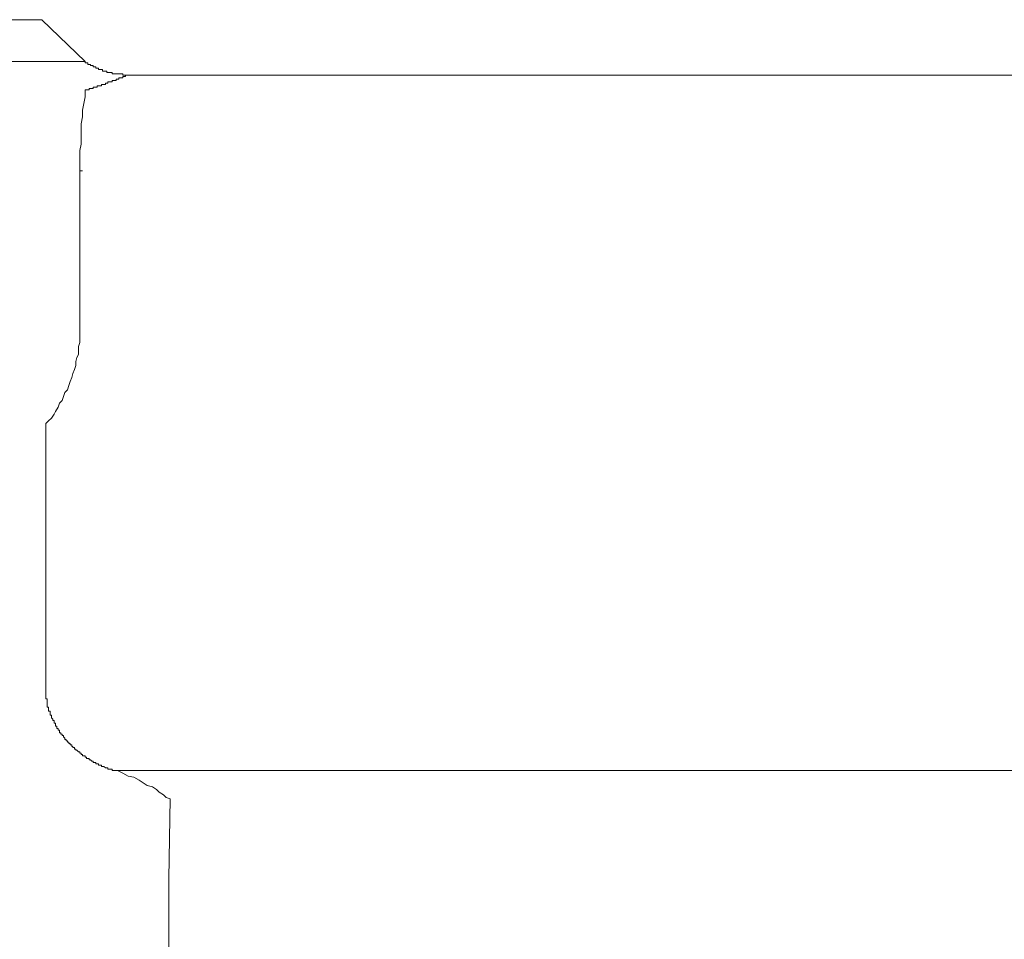
# Model space of a CAD drawing. Units: inches. Extents: x 6.9 to 89.9, y 222 to 281.2.
# Drawn here: x 17.8 to 19.9, y 259.2 to 261.2 of the extents above; entities that cross this region are included whole.
import ezdxf

# ---------------------------------------------------------------- set-up
doc = ezdxf.new("R2010")
doc.units = ezdxf.units.IN
doc.header["$MEASUREMENT"] = 0
doc.layers.add('图层 1', color=7, linetype='Continuous')

msp = doc.modelspace()

# ---------------------------------------------------------------- linework, layer by layer
at = {"layer": '图层 1', "lineweight": 9}
for points in [[(15.136, 261.167), (17.8308, 261.167)], [(17.9229, 261.0776), (17.8308, 261.167)], [(15.0437, 261.0776), (17.9229, 261.0776)], [(17.9229, 261.0748), (17.9229, 261.0776)], [(17.9259, 261.0748), (17.9229, 261.0748)], [(17.9259, 261.0748), (17.9259, 261.0748)], [(17.9259, 261.0748), (17.9259, 261.0748)], [(17.9259, 261.0748), (17.9259, 261.0748)], [(17.9259, 261.0748), (17.9259, 261.0748)], [(17.9288, 261.0748), (17.9259, 261.0748)], [(17.9288, 261.0748), (17.9288, 261.0748)], [(17.9288, 261.0717), (17.9288, 261.0748)], [(17.9288, 261.0717), (17.9288, 261.0717)], [(17.9288, 261.0717), (17.9288, 261.0717)], [(17.9314, 261.0717), (17.9288, 261.0717)], [(17.9314, 261.0717), (17.9314, 261.0717)], [(17.9314, 261.0717), (17.9314, 261.0717)], [(17.9314, 261.0717), (17.9314, 261.0717)], [(17.9345, 261.0717), (17.9314, 261.0717)], [(17.9345, 261.069), (17.9345, 261.0717)], [(17.9345, 261.069), (17.9345, 261.069)], [(17.9345, 261.069), (17.9345, 261.069)], [(17.9345, 261.069), (17.9345, 261.069)], [(17.9372, 261.069), (17.9345, 261.069)], [(17.9372, 261.069), (17.9372, 261.069)], [(17.9372, 261.069), (17.9372, 261.069)], [(17.9372, 261.069), (17.9372, 261.069)], [(17.9372, 261.069), (17.9372, 261.069)], [(17.9403, 261.069), (17.9372, 261.069)], [(17.9403, 261.0661), (17.9403, 261.069)], [(17.9403, 261.0661), (17.9403, 261.0661)], [(17.9403, 261.0661), (17.9403, 261.0661)], [(17.9403, 261.0661), (17.9403, 261.0661)], [(17.9429, 261.0661), (17.9403, 261.0661)], [(17.9429, 261.0661), (17.9429, 261.0661)], [(17.9429, 261.0661), (17.9429, 261.0661)], [(17.9429, 261.0661), (17.9429, 261.0661)], [(17.9429, 261.0661), (17.9429, 261.0661)], [(17.9458, 261.0661), (17.9429, 261.0661)], [(17.9458, 261.0633), (17.9458, 261.0661)], [(17.9458, 261.0633), (17.9458, 261.0633)], [(17.9458, 261.0633), (17.9458, 261.0633)], [(17.9488, 261.0633), (17.9458, 261.0633)], [(17.9488, 261.0633), (17.9488, 261.0633)], [(17.9488, 261.0633), (17.9488, 261.0633)], [(17.9488, 261.0633), (17.9488, 261.0633)], [(17.9488, 261.0633), (17.9488, 261.0633)], [(17.9517, 261.0633), (17.9488, 261.0633)], [(17.9517, 261.0633), (17.9517, 261.0633)], [(17.9517, 261.0633), (17.9517, 261.0633)], [(17.9517, 261.0604), (17.9517, 261.0633)], [(17.9517, 261.0604), (17.9517, 261.0604)], [(17.9546, 261.0604), (17.9517, 261.0604)], [(17.9546, 261.0604), (17.9546, 261.0604)], [(17.9546, 261.0604), (17.9546, 261.0604)], [(17.9546, 261.0604), (17.9546, 261.0604)], [(17.9576, 261.0604), (17.9546, 261.0604)], [(17.9576, 261.0604), (17.9576, 261.0604)], [(17.9576, 261.0604), (17.9576, 261.0604)], [(17.9576, 261.0604), (17.9576, 261.0604)], [(17.9576, 261.0604), (17.9576, 261.0604)], [(17.9603, 261.0604), (17.9576, 261.0604)], [(17.9603, 261.0604), (17.9603, 261.0604)], [(17.9603, 261.0575), (17.9603, 261.0604)], [(17.9603, 261.0575), (17.9603, 261.0575)], [(17.9631, 261.0575), (17.9603, 261.0575)], [(17.9631, 261.0575), (17.9631, 261.0575)], [(17.9631, 261.0575), (17.9631, 261.0575)], [(17.9631, 261.0575), (17.9631, 261.0575)], [(17.9631, 261.0575), (17.9631, 261.0575)], [(17.9662, 261.0575), (17.9631, 261.0575)], [(17.9662, 261.0575), (17.9662, 261.0575)], [(17.9662, 261.0575), (17.9662, 261.0575)], [(17.9662, 261.0575), (17.9662, 261.0575)], [(17.9691, 261.0575), (17.9662, 261.0575)], [(17.9691, 261.0575), (17.9691, 261.0575)], [(17.9691, 261.0575), (17.9691, 261.0575)], [(17.9691, 261.0547), (17.9691, 261.0575)], [(17.9691, 261.0547), (17.9691, 261.0547)], [(17.9717, 261.0547), (17.9691, 261.0547)], [(17.9717, 261.0547), (17.9717, 261.0547)], [(17.9717, 261.0547), (17.9717, 261.0547)], [(17.9717, 261.0547), (17.9717, 261.0547)], [(17.975, 261.0547), (17.9717, 261.0547)], [(17.975, 261.0547), (17.975, 261.0547)], [(17.975, 261.0547), (17.975, 261.0547)], [(17.975, 261.0547), (17.975, 261.0547)], [(17.975, 261.0547), (17.975, 261.0547)], [(17.9775, 261.0547), (17.975, 261.0547)], [(17.9775, 261.0547), (17.9775, 261.0547)], [(17.9775, 261.0547), (17.9775, 261.0547)], [(17.9775, 261.0547), (17.9775, 261.0547)], [(17.9806, 261.0547), (17.9775, 261.0547)], [(17.9806, 261.0547), (17.9806, 261.0547)], [(17.9806, 261.0547), (17.9806, 261.0547)], [(17.9806, 261.0547), (17.9806, 261.0547)], [(17.9806, 261.0516), (17.9806, 261.0547)], [(17.9834, 261.0516), (17.9806, 261.0516)], [(17.9834, 261.0516), (17.9834, 261.0516)], [(17.9834, 261.0516), (17.9834, 261.0516)], [(17.9834, 261.0516), (17.9834, 261.0516)], [(17.9863, 261.0516), (17.9834, 261.0516)], [(17.9863, 261.0516), (17.9863, 261.0516)], [(17.9863, 261.0516), (17.9863, 261.0516)], [(17.9863, 261.0516), (17.9863, 261.0516)], [(17.9891, 261.0516), (17.9863, 261.0516)], [(17.9891, 261.0516), (17.9891, 261.0516)], [(17.9891, 261.0516), (17.9891, 261.0516)], [(17.9891, 261.0516), (17.9891, 261.0516)], [(17.9891, 261.0516), (17.9891, 261.0516)], [(17.992, 261.0516), (17.9891, 261.0516)], [(17.992, 261.0516), (17.992, 261.0516)], [(17.992, 261.0516), (17.992, 261.0516)], [(17.992, 261.0516), (17.992, 261.0516)], [(17.9949, 261.0516), (17.992, 261.0516)], [(17.9949, 261.0516), (17.9949, 261.0516)], [(17.9949, 261.0516), (17.9949, 261.0516)], [(17.9949, 261.0516), (17.9949, 261.0516)], [(17.9979, 261.0516), (17.9949, 261.0516)], [(17.9979, 261.0516), (17.9979, 261.0516)], [(17.9979, 261.0516), (17.9979, 261.0516)], [(17.9979, 261.0516), (17.9979, 261.0516)], [(17.9979, 261.0516), (17.9979, 261.0516)], [(18.0006, 261.0516), (17.9979, 261.0516)], [(18.0006, 261.0516), (18.0006, 261.0516)], [(18.0006, 261.0516), (18.0006, 261.0516)], [(18.0006, 261.0516), (18.0006, 261.0516)], [(18.0036, 261.0516), (18.0006, 261.0516)], [(18.0036, 261.0516), (18.0036, 261.0516)], [(18.0036, 261.0516), (18.0036, 261.0516)], [(18.0036, 261.0488), (18.0036, 261.0516)], [(17.9662, 261.0314), (17.9662, 261.0314)], [(17.9662, 261.0314), (17.9662, 261.0314)], [(17.9691, 261.0314), (17.9662, 261.0314)], [(17.9662, 261.0314), (17.9662, 261.0287)], [(17.9691, 261.0314), (17.9691, 261.0314)], [(17.9691, 261.0314), (17.9691, 261.0314)], [(17.9691, 261.0314), (17.9691, 261.0314)], [(17.9691, 261.0314), (17.9691, 261.0314)], [(17.9717, 261.0314), (17.9691, 261.0314)], [(17.975, 261.0345), (17.9717, 261.0345)], [(17.9717, 261.0345), (17.9717, 261.0314)], [(17.9717, 261.0314), (17.9717, 261.0314)], [(17.9717, 261.0314), (17.9717, 261.0314)], [(17.9717, 261.0314), (17.9717, 261.0314)], [(17.975, 261.0345), (17.975, 261.0345)], [(17.975, 261.0345), (17.975, 261.0345)], [(17.975, 261.0345), (17.975, 261.0345)], [(17.9775, 261.0345), (17.975, 261.0345)], [(17.9775, 261.0345), (17.9775, 261.0345)], [(17.9775, 261.0345), (17.9775, 261.0345)], [(17.9775, 261.0345), (17.9775, 261.0345)], [(17.9775, 261.0345), (17.9775, 261.0345)], [(17.9806, 261.0345), (17.9775, 261.0345)], [(17.9806, 261.0375), (17.9806, 261.0375)], [(17.9834, 261.0375), (17.9806, 261.0375)], [(17.9806, 261.0375), (17.9806, 261.0345)], [(17.9806, 261.0345), (17.9806, 261.0345)], [(17.9806, 261.0345), (17.9806, 261.0345)], [(17.9834, 261.0375), (17.9834, 261.0375)], [(17.9834, 261.0375), (17.9834, 261.0375)], [(17.9834, 261.0375), (17.9834, 261.0375)], [(17.9863, 261.0375), (17.9834, 261.0375)], [(17.9863, 261.0375), (17.9863, 261.0375)], [(17.9863, 261.0375), (17.9863, 261.0375)], [(17.9863, 261.0375), (17.9863, 261.0375)], [(17.9863, 261.0375), (17.9863, 261.0375)], [(17.9891, 261.0375), (17.9863, 261.0375)], [(17.9891, 261.0402), (17.9891, 261.0402)], [(17.9891, 261.0402), (17.9891, 261.0402)], [(17.9891, 261.0402), (17.9891, 261.0402)], [(17.992, 261.0402), (17.9891, 261.0402)], [(17.9891, 261.0402), (17.9891, 261.0375)], [(17.992, 261.0402), (17.992, 261.0402)], [(17.992, 261.0402), (17.992, 261.0402)], [(17.992, 261.0402), (17.992, 261.0402)], [(17.992, 261.0402), (17.992, 261.0402)], [(17.9949, 261.0402), (17.992, 261.0402)], [(17.9979, 261.043), (17.9949, 261.043)], [(17.9949, 261.043), (17.9949, 261.0402)], [(17.9949, 261.0402), (17.9949, 261.0402)], [(17.9949, 261.0402), (17.9949, 261.0402)], [(17.9949, 261.0402), (17.9949, 261.0402)], [(17.9979, 261.043), (17.9979, 261.043)], [(17.9979, 261.043), (17.9979, 261.043)], [(17.9979, 261.043), (17.9979, 261.043)], [(17.9979, 261.043), (17.9979, 261.043)], [(18.0006, 261.043), (17.9979, 261.043)], [(18.0006, 261.043), (18.0006, 261.043)], [(18.0006, 261.043), (18.0006, 261.043)], [(18.0006, 261.043), (18.0006, 261.043)], [(18.0006, 261.043), (18.0006, 261.043)], [(18.0036, 261.043), (18.0006, 261.043)], [(18.0036, 261.0488), (18.0036, 261.0488)], [(18.0063, 261.0488), (18.0036, 261.0488)], [(18.0036, 261.0459), (18.0036, 261.0459)], [(18.0036, 261.0459), (18.0036, 261.0459)], [(18.0036, 261.0459), (18.0036, 261.0459)], [(18.0063, 261.0459), (18.0036, 261.0459)], [(18.0036, 261.0459), (18.0036, 261.043)], [(18.0063, 261.0488), (18.0063, 261.0488)], [(18.0063, 261.0488), (18.0063, 261.0488)], [(18.0063, 261.0488), (18.0063, 261.0488)], [(18.0092, 261.0488), (18.0063, 261.0488)], [(18.0063, 261.0459), (18.0063, 261.0459)], [(18.0063, 261.0459), (18.0063, 261.0459)], [(18.0063, 261.0459), (18.0063, 261.0459)], [(18.0063, 261.0459), (18.0063, 261.0459)], [(18.0063, 261.0459), (18.0063, 261.0459)], [(18.0092, 261.0459), (18.0063, 261.0459)], [(18.0092, 261.0488), (18.0092, 261.0488)], [(18.0092, 261.0488), (18.0092, 261.0488)], [(18.0122, 261.0488), (18.0092, 261.0488)], [(18.0092, 261.0488), (18.0092, 261.0488)], [(18.0122, 261.0488), (18.0092, 261.0488)], [(18.0092, 261.0488), (18.0092, 261.0459)], [(18.0092, 261.0459), (18.0092, 261.0459)], [(18.0092, 261.0459), (18.0092, 261.0459)], [(18.0122, 261.0488), (18.0122, 261.0488)], [(18.0122, 261.0488), (18.0122, 261.0488)], [(18.0122, 261.0488), (18.0122, 261.0488)], [(18.0122, 261.0488), (18.0122, 261.0488)], [(18.0151, 261.0488), (18.0122, 261.0488)], [(18.0122, 261.0488), (18.0122, 261.0488)], [(18.0122, 261.0488), (18.0122, 261.0488)], [(18.0122, 261.0488), (18.0122, 261.0488)], [(18.0122, 261.0488), (18.0122, 261.0488)], [(18.0151, 261.0488), (18.0122, 261.0488)], [(18.0151, 261.0488), (18.0151, 261.0488)], [(18.0151, 261.0488), (18.0151, 261.0488)], [(18.0151, 261.0488), (18.0151, 261.0488)], [(18.0151, 261.0488), (18.0151, 261.0488)], [(18.0151, 261.0488), (18.0151, 261.0488)], [(18.0151, 261.0488), (18.0151, 261.0488)], [(18.0151, 261.0488), (18.0151, 261.0488)], [(18.0151, 261.0488), (18.0151, 261.0488)], [(18.0151, 261.0488), (18.0151, 261.0488)], [(18.0151, 261.0488), (18.0151, 261.0488)], [(18.0151, 261.0488), (18.0151, 261.0488)], [(18.0151, 261.0488), (18.0151, 261.0488)], [(18.0151, 261.0488), (18.0151, 261.0488)], [(18.0151, 261.0488), (18.0151, 261.0488)], [(25.7509, 261.0488), (18.0151, 261.0488)], [(18.0151, 261.0488), (18.0151, 261.0488)], [(18.0151, 261.0488), (18.0151, 261.0488)], [(18.0151, 261.0488), (18.0151, 261.0488)], [(17.9229, 261.0171), (17.9229, 261.0027), (17.9202, 260.9885), (17.9171, 260.9741), (17.9171, 260.9596), (17.9143, 260.9451), (17.9143, 260.9305), (17.9143, 260.9164), (17.9143, 260.9017), (17.9114, 260.8876), (17.9114, 260.8731), (17.9114, 260.8587), (17.9114, 260.8442)], [(17.9229, 261.0171), (17.9259, 261.0171)], [(17.9259, 261.0171), (17.9259, 261.0171)], [(17.9259, 261.0171), (17.9259, 261.0171)], [(17.9259, 261.0171), (17.9259, 261.0171)], [(17.9259, 261.0171), (17.9259, 261.0171)], [(17.9259, 261.0171), (17.9259, 261.0171)], [(17.9259, 261.0171), (17.9259, 261.0171)], [(17.9259, 261.0171), (17.9259, 261.0171)], [(17.9259, 261.0171), (17.9259, 261.0171)], [(17.9259, 261.0171), (17.9259, 261.0171)], [(17.9259, 261.0171), (17.9259, 261.0171)], [(17.9259, 261.0171), (17.9259, 261.0171)], [(17.9288, 261.0171), (17.9259, 261.0171)], [(17.9288, 261.0171), (17.9288, 261.0171)], [(17.9288, 261.0171), (17.9288, 261.0171)], [(17.9288, 261.0171), (17.9288, 261.0171)], [(17.9288, 261.0171), (17.9288, 261.0171)], [(17.9314, 261.0171), (17.9288, 261.0171)], [(17.9345, 261.0201), (17.9314, 261.0201)], [(17.9314, 261.0201), (17.9314, 261.0171)], [(17.9314, 261.0171), (17.9314, 261.0171)], [(17.9314, 261.0171), (17.9314, 261.0171)], [(17.9345, 261.0201), (17.9345, 261.0201)], [(17.9345, 261.0201), (17.9345, 261.0201)], [(17.9345, 261.0201), (17.9345, 261.0201)], [(17.9372, 261.0201), (17.9345, 261.0201)], [(17.9372, 261.0201), (17.9372, 261.0201)], [(17.9372, 261.0201), (17.9372, 261.0201)], [(17.9372, 261.0201), (17.9372, 261.0201)], [(17.9403, 261.0201), (17.9372, 261.0201)], [(17.9429, 261.0228), (17.9403, 261.0228)], [(17.9403, 261.0228), (17.9403, 261.0201)], [(17.9403, 261.0201), (17.9403, 261.0201)], [(17.9403, 261.0201), (17.9403, 261.0201)], [(17.9429, 261.0228), (17.9429, 261.0228)], [(17.9429, 261.0228), (17.9429, 261.0228)], [(17.9429, 261.0228), (17.9429, 261.0228)], [(17.9429, 261.0228), (17.9429, 261.0228)], [(17.9458, 261.0228), (17.9429, 261.0228)], [(17.9458, 261.0228), (17.9458, 261.0228)], [(17.9458, 261.0228), (17.9458, 261.0228)], [(17.9458, 261.0228), (17.9458, 261.0228)], [(17.9488, 261.0228), (17.9458, 261.0228)], [(17.9488, 261.0258), (17.9488, 261.0258)], [(17.9517, 261.0258), (17.9488, 261.0258)], [(17.9488, 261.0258), (17.9488, 261.0228)], [(17.9488, 261.0228), (17.9488, 261.0228)], [(17.9488, 261.0228), (17.9488, 261.0228)], [(17.9517, 261.0258), (17.9517, 261.0258)], [(17.9517, 261.0258), (17.9517, 261.0258)], [(17.9517, 261.0258), (17.9517, 261.0258)], [(17.9546, 261.0258), (17.9517, 261.0258)], [(17.9546, 261.0258), (17.9546, 261.0258)], [(17.9546, 261.0258), (17.9546, 261.0258)], [(17.9546, 261.0258), (17.9546, 261.0258)], [(17.9576, 261.0258), (17.9546, 261.0258)], [(17.9576, 261.0287), (17.9576, 261.0287)], [(17.9603, 261.0287), (17.9576, 261.0287)], [(17.9576, 261.0287), (17.9576, 261.0258)], [(17.9576, 261.0258), (17.9576, 261.0258)], [(17.9576, 261.0258), (17.9576, 261.0258)], [(17.9603, 261.0287), (17.9603, 261.0287)], [(17.9603, 261.0287), (17.9603, 261.0287)], [(17.9603, 261.0287), (17.9603, 261.0287)], [(17.9631, 261.0287), (17.9603, 261.0287)], [(17.9631, 261.0287), (17.9631, 261.0287)], [(17.9631, 261.0287), (17.9631, 261.0287)], [(17.9631, 261.0287), (17.9631, 261.0287)], [(17.9631, 261.0287), (17.9631, 261.0287)], [(17.9662, 261.0287), (17.9631, 261.0287)], [(17.9114, 260.8442), (17.9114, 260.5157)], [(17.9143, 260.8442), (17.9114, 260.8442)], [(17.9143, 260.8442), (17.9143, 260.8442)], [(17.9143, 260.8442), (17.9143, 260.8442)], [(17.9143, 260.8442), (17.9143, 260.8442)], [(17.9143, 260.8442), (17.9143, 260.8442)], [(17.9143, 260.8442), (17.9143, 260.8442)], [(17.9171, 260.8442), (17.9143, 260.8442)], [(17.9171, 260.8442), (17.9171, 260.8442)], [(17.9171, 260.8442), (17.9171, 260.8442)], [(17.9171, 260.8442), (17.9171, 260.8442)], [(17.9171, 260.8442), (17.9171, 260.8442)], [(17.9171, 260.8442), (17.9171, 260.8442)], [(17.8943, 260.4036), (17.8969, 260.4122), (17.9, 260.4206), (17.9028, 260.4292), (17.9028, 260.438), (17.9055, 260.4465), (17.9085, 260.4525), (17.9085, 260.4611), (17.9085, 260.4697), (17.9114, 260.4785), (17.9114, 260.4897), (17.9114, 260.4985), (17.9114, 260.5071), (17.9114, 260.5157)], [(17.8394, 260.3054), (17.8451, 260.3112), (17.8509, 260.3169), (17.8566, 260.3255), (17.8597, 260.3314), (17.8654, 260.34), (17.8682, 260.3486), (17.874, 260.3543), (17.8769, 260.3633), (17.8799, 260.3715), (17.8856, 260.3776), (17.8883, 260.3862), (17.8912, 260.3948), (17.8943, 260.4036)], [(17.8394, 260.3054), (17.8394, 259.7321)], [(17.8394, 259.7321), (17.8394, 259.7321)], [(17.8394, 259.7321), (17.8394, 259.7321)], [(17.8394, 259.7321), (17.8394, 259.7321)], [(17.8394, 259.7321), (17.8394, 259.7294)], [(17.8394, 259.7294), (17.8394, 259.7294)], [(17.8394, 259.7294), (17.8394, 259.7294)], [(17.8394, 259.7294), (17.8394, 259.7294)], [(17.8394, 259.7294), (17.8394, 259.7264)], [(17.8394, 259.7264), (17.8394, 259.7264)], [(17.8394, 259.7264), (17.8394, 259.7264)], [(17.8394, 259.7264), (17.8394, 259.7264)], [(17.8394, 259.7264), (17.8394, 259.7233)], [(17.8394, 259.7233), (17.8394, 259.7233)], [(17.8394, 259.7233), (17.8394, 259.7233)], [(17.8394, 259.7233), (17.8394, 259.7233)], [(17.8394, 259.7233), (17.8394, 259.7206)], [(17.8394, 259.7206), (17.8394, 259.7206)], [(17.8394, 259.7206), (17.8394, 259.7206)], [(17.8394, 259.7206), (17.8394, 259.7206)], [(17.8394, 259.7206), (17.8394, 259.7206)], [(17.8394, 259.7206), (17.8394, 259.7177)], [(17.8394, 259.7177), (17.8394, 259.7177)], [(17.8394, 259.7177), (17.8394, 259.7177)], [(17.8394, 259.7177), (17.8423, 259.7177)], [(17.8423, 259.7177), (17.8423, 259.7147)], [(17.8423, 259.7147), (17.8423, 259.7147)], [(17.8423, 259.7147), (17.8423, 259.7147)], [(17.8423, 259.7147), (17.8423, 259.7147)], [(17.8423, 259.7147), (17.8423, 259.7147)], [(17.8423, 259.7147), (17.8423, 259.7118)], [(17.8423, 259.7118), (17.8423, 259.7118)], [(17.8423, 259.7118), (17.8423, 259.7118)], [(17.8423, 259.7118), (17.8423, 259.7118)], [(17.8423, 259.7118), (17.8423, 259.7089)], [(17.8423, 259.7089), (17.8423, 259.7089)], [(17.8423, 259.7089), (17.8423, 259.7089)], [(17.8423, 259.7089), (17.8423, 259.7089)], [(17.8423, 259.7089), (17.8423, 259.7089)], [(17.8423, 259.7089), (17.8423, 259.7061)], [(17.8423, 259.7061), (17.8423, 259.7061)], [(17.8423, 259.7061), (17.8423, 259.7061)], [(17.8423, 259.7061), (17.8423, 259.7061)], [(17.8423, 259.7061), (17.8423, 259.7032)], [(17.8423, 259.7032), (17.8423, 259.7032)], [(17.8423, 259.7032), (17.8423, 259.7032)], [(17.8423, 259.7032), (17.8423, 259.7032)], [(17.8423, 259.7032), (17.8423, 259.7032)], [(17.8423, 259.7032), (17.8423, 259.7006)], [(17.8423, 259.7006), (17.8451, 259.7006)], [(17.8451, 259.7006), (17.8451, 259.7006)], [(17.8451, 259.7006), (17.8451, 259.7006)], [(17.8451, 259.7006), (17.8451, 259.6975)], [(17.8451, 259.6975), (17.8451, 259.6975)], [(17.8451, 259.6975), (17.8451, 259.6975)], [(17.8451, 259.6975), (17.8451, 259.6975)], [(17.8451, 259.6975), (17.8451, 259.6975)], [(17.8451, 259.6975), (17.8451, 259.6946)], [(17.8451, 259.6946), (17.8451, 259.6946)], [(17.8451, 259.6946), (17.8451, 259.6946)], [(17.8451, 259.6946), (17.8451, 259.6946)], [(17.8451, 259.6946), (17.8451, 259.6946)], [(17.8451, 259.6946), (17.8451, 259.6918)], [(17.8451, 259.6918), (17.8451, 259.6918)], [(17.8451, 259.6918), (17.8451, 259.6918)], [(17.8451, 259.6918), (17.8482, 259.6918)], [(17.8482, 259.6918), (17.8482, 259.6889)], [(17.8482, 259.6889), (17.8482, 259.6889)], [(17.8482, 259.6889), (17.8482, 259.6889)], [(17.8482, 259.6889), (17.8482, 259.6889)], [(17.8482, 259.6889), (17.8482, 259.6889)], [(17.8482, 259.6889), (17.8482, 259.686)], [(17.8482, 259.686), (17.8482, 259.686)], [(17.8482, 259.686), (17.8482, 259.686)], [(17.8482, 259.686), (17.8482, 259.686)], [(17.8482, 259.686), (17.8482, 259.686)], [(17.8482, 259.686), (17.8482, 259.6832)], [(17.8482, 259.6832), (17.8482, 259.6832)], [(17.8482, 259.6832), (17.8509, 259.6832)], [(17.8509, 259.6832), (17.8509, 259.6832)], [(17.8509, 259.6832), (17.8509, 259.6832)], [(17.8509, 259.6832), (17.8509, 259.6803)], [(17.8509, 259.6803), (17.8509, 259.6803)], [(17.8509, 259.6803), (17.8509, 259.6803)], [(17.8509, 259.6803), (17.8509, 259.6803)], [(17.8509, 259.6803), (17.8509, 259.6772)], [(17.8509, 259.6772), (17.8509, 259.6772)], [(17.8509, 259.6772), (17.8509, 259.6772)], [(17.8509, 259.6772), (17.8509, 259.6772)], [(17.8509, 259.6772), (17.8509, 259.6772)], [(17.8509, 259.6772), (17.8539, 259.6744)], [(17.8539, 259.6744), (17.8539, 259.6744)], [(17.8539, 259.6744), (17.8539, 259.6744)], [(17.8539, 259.6744), (17.8539, 259.6744)], [(17.8539, 259.6744), (17.8539, 259.6744)], [(17.8539, 259.6744), (17.8539, 259.6717)], [(17.8539, 259.6717), (17.8539, 259.6717)], [(17.8539, 259.6717), (17.8539, 259.6717)], [(17.8539, 259.6717), (17.8539, 259.6717)], [(17.8539, 259.6717), (17.8539, 259.6717)], [(17.8539, 259.6717), (17.8566, 259.6717)], [(17.8566, 259.6717), (17.8566, 259.6686)], [(17.8566, 259.6686), (17.8566, 259.6686)], [(17.8566, 259.6686), (17.8566, 259.6686)], [(17.8566, 259.6686), (17.8566, 259.6686)], [(17.8566, 259.6686), (17.8566, 259.6686)], [(17.8566, 259.6686), (17.8566, 259.6658)], [(17.8566, 259.6658), (17.8566, 259.6658)], [(17.8566, 259.6658), (17.8566, 259.6658)], [(17.8566, 259.6658), (17.8566, 259.6658)], [(17.8566, 259.6658), (17.8597, 259.6658)], [(17.8597, 259.6658), (17.8597, 259.6629)], [(17.8597, 259.6629), (17.8597, 259.6629)], [(17.8597, 259.6629), (17.8597, 259.6629)], [(17.8597, 259.6629), (17.8597, 259.6629)], [(17.8597, 259.6629), (17.8597, 259.6629)], [(17.8597, 259.6629), (17.8597, 259.6599)], [(17.8597, 259.6599), (17.8597, 259.6599)], [(17.8597, 259.6599), (17.8597, 259.6599)], [(17.8597, 259.6599), (17.8597, 259.6599)], [(17.8597, 259.6599), (17.8625, 259.6599)], [(17.8625, 259.6599), (17.8625, 259.6599)], [(17.8625, 259.6599), (17.8625, 259.657)], [(17.8625, 259.657), (17.8625, 259.657)], [(17.8625, 259.657), (17.8625, 259.657)], [(17.8625, 259.657), (17.8625, 259.657)], [(17.8625, 259.657), (17.8625, 259.657)], [(17.8625, 259.657), (17.8625, 259.6544)], [(17.8625, 259.6544), (17.8625, 259.6544)], [(17.8625, 259.6544), (17.8654, 259.6544)], [(17.8654, 259.6544), (17.8654, 259.6544)], [(17.8654, 259.6544), (17.8654, 259.6544)], [(17.8654, 259.6544), (17.8654, 259.6544)], [(17.8654, 259.6544), (17.8654, 259.6513)], [(17.8654, 259.6513), (17.8654, 259.6513)], [(17.8654, 259.6513), (17.8654, 259.6513)], [(17.8654, 259.6513), (17.8654, 259.6513)], [(17.8654, 259.6513), (17.8682, 259.6513)], [(17.8682, 259.6513), (17.8682, 259.6513)], [(17.8682, 259.6513), (17.8682, 259.6484)], [(17.8682, 259.6484), (17.8682, 259.6484)], [(17.8682, 259.6484), (17.8682, 259.6484)], [(17.8682, 259.6484), (17.8682, 259.6484)], [(17.8682, 259.6484), (17.8682, 259.6484)], [(17.8682, 259.6484), (17.8682, 259.6457)], [(17.8682, 259.6457), (17.8682, 259.6457)], [(17.8682, 259.6457), (17.8709, 259.6457)], [(17.8709, 259.6457), (17.8709, 259.6457)], [(17.8709, 259.6457), (17.8709, 259.6457)], [(17.8709, 259.6457), (17.8709, 259.6457)], [(17.8709, 259.6457), (17.8709, 259.6427)], [(17.8709, 259.6427), (17.8709, 259.6427)], [(17.8709, 259.6427), (17.8709, 259.6427)], [(17.8709, 259.6427), (17.8709, 259.6427)], [(17.8709, 259.6427), (17.874, 259.6427)], [(17.874, 259.6427), (17.874, 259.6427)], [(17.874, 259.6427), (17.874, 259.64)], [(17.874, 259.64), (17.874, 259.64)], [(17.874, 259.64), (17.874, 259.64)], [(17.874, 259.64), (17.874, 259.64)], [(17.874, 259.64), (17.874, 259.64)], [(17.874, 259.64), (17.874, 259.64)], [(17.874, 259.64), (17.8769, 259.64)], [(17.8769, 259.64), (17.8769, 259.637)], [(17.8769, 259.637), (17.8769, 259.637)], [(17.8769, 259.637), (17.8769, 259.637)], [(17.8769, 259.637), (17.8769, 259.637)], [(17.8769, 259.637), (17.8769, 259.637)], [(17.8769, 259.637), (17.8769, 259.637)], [(17.8769, 259.637), (17.8799, 259.6341)], [(17.8799, 259.6341), (17.8799, 259.6341)], [(17.8799, 259.6341), (17.8799, 259.6341)], [(17.8799, 259.6341), (17.8799, 259.6341)], [(17.8799, 259.6341), (17.8799, 259.6341)], [(17.8799, 259.6341), (17.8799, 259.6341)], [(17.8799, 259.6341), (17.8799, 259.6312)], [(17.8799, 259.6312), (17.8799, 259.6312)], [(17.8799, 259.6312), (17.8828, 259.6312)], [(17.8828, 259.6312), (17.8828, 259.6312)], [(17.8828, 259.6312), (17.8828, 259.6312)], [(17.8828, 259.6312), (17.8828, 259.6312)], [(17.8828, 259.6312), (17.8828, 259.6312)], [(17.8828, 259.6312), (17.8828, 259.6283)], [(17.8828, 259.6283), (17.8828, 259.6283)], [(17.8828, 259.6283), (17.8856, 259.6283)], [(17.8856, 259.6283), (17.8856, 259.6283)], [(17.8856, 259.6283), (17.8856, 259.6283)], [(17.8856, 259.6283), (17.8856, 259.6283)], [(17.8856, 259.6283), (17.8856, 259.6257)], [(17.8856, 259.6257), (17.8856, 259.6257)], [(17.8856, 259.6257), (17.8856, 259.6257)], [(17.8856, 259.6257), (17.8856, 259.6257)], [(17.8856, 259.6257), (17.8883, 259.6257)], [(17.8883, 259.6257), (17.8883, 259.6257)], [(17.8883, 259.6257), (17.8883, 259.6257)], [(17.8883, 259.6257), (17.8883, 259.6226)], [(17.8883, 259.6226), (17.8883, 259.6226)], [(17.8883, 259.6226), (17.8883, 259.6226)], [(17.8883, 259.6226), (17.8883, 259.6226)], [(17.8883, 259.6226), (17.8912, 259.6226)], [(17.8912, 259.6226), (17.8912, 259.6226)], [(17.8912, 259.6226), (17.8912, 259.6226)], [(17.8912, 259.6226), (17.8912, 259.6196)], [(17.8912, 259.6196), (17.8912, 259.6196)], [(17.8912, 259.6196), (17.8912, 259.6196)], [(17.8912, 259.6196), (17.8912, 259.6196)], [(17.8912, 259.6196), (17.8943, 259.6196)], [(17.8943, 259.6196), (17.8943, 259.6196)], [(17.8943, 259.6196), (17.8943, 259.6196)], [(17.8943, 259.6196), (17.8943, 259.6167)], [(17.8943, 259.6167), (17.8943, 259.6167)], [(17.8943, 259.6167), (17.8943, 259.6167)], [(17.8943, 259.6167), (17.8943, 259.6167)], [(17.8943, 259.6167), (17.8969, 259.6167)], [(17.8969, 259.6167), (17.8969, 259.6167)], [(17.8969, 259.6167), (17.8969, 259.6167)], [(17.8969, 259.6167), (17.8969, 259.6167)], [(17.8969, 259.6167), (17.8969, 259.614)], [(17.8969, 259.614), (17.8969, 259.614)], [(17.8969, 259.614), (17.8969, 259.614)], [(17.8969, 259.614), (17.9, 259.614)], [(17.9, 259.614), (17.9, 259.614)], [(17.9, 259.614), (17.9, 259.614)], [(17.9, 259.614), (17.9, 259.614)], [(17.9, 259.614), (17.9, 259.614)], [(17.9, 259.614), (17.9, 259.6109)], [(17.9, 259.6109), (17.9, 259.6109)], [(17.9, 259.6109), (17.9028, 259.6109)], [(17.9028, 259.6109), (17.9028, 259.6109)], [(17.9028, 259.6109), (17.9028, 259.6109)], [(17.9028, 259.6109), (17.9028, 259.6109)], [(17.9028, 259.6109), (17.9028, 259.6109)], [(17.9028, 259.6109), (17.9028, 259.6083)], [(17.9028, 259.6083), (17.9028, 259.6083)], [(17.9028, 259.6083), (17.9055, 259.6083)], [(17.9055, 259.6083), (17.9055, 259.6083)], [(17.9055, 259.6083), (17.9055, 259.6083)], [(17.9055, 259.6083), (17.9055, 259.6083)], [(17.9055, 259.6083), (17.9055, 259.6083)], [(17.9055, 259.6083), (17.9055, 259.6083)], [(17.9055, 259.6083), (17.9085, 259.6053)], [(17.9085, 259.6053), (17.9085, 259.6053)], [(17.9085, 259.6053), (17.9085, 259.6053)], [(17.9085, 259.6053), (17.9085, 259.6053)], [(17.9085, 259.6053), (17.9085, 259.6053)], [(17.9085, 259.6053), (17.9085, 259.6053)], [(17.9085, 259.6053), (17.9085, 259.6053)], [(17.9085, 259.6053), (17.9114, 259.6053)], [(17.9114, 259.6053), (17.9114, 259.6053)], [(17.9114, 259.6053), (17.9114, 259.6024)], [(17.9114, 259.6024), (17.9114, 259.6024)], [(17.9114, 259.6024), (17.9114, 259.6024)], [(17.9114, 259.6024), (17.9114, 259.6024)], [(17.9114, 259.6024), (17.9114, 259.6024)], [(17.9114, 259.6024), (17.9143, 259.6024)], [(17.9143, 259.6024), (17.9143, 259.6024)], [(17.9143, 259.6024), (17.9143, 259.6024)], [(17.9143, 259.6024), (17.9143, 259.5995)], [(17.9143, 259.5995), (17.9143, 259.5995)], [(17.9143, 259.5995), (17.9143, 259.5995)], [(17.9143, 259.5995), (17.9143, 259.5995)], [(17.9143, 259.5995), (17.9171, 259.5995)], [(17.9171, 259.5995), (17.9171, 259.5995)], [(17.9171, 259.5995), (17.9171, 259.5995)], [(17.9171, 259.5995), (17.9171, 259.5995)], [(17.9171, 259.5995), (17.9171, 259.5995)], [(17.9171, 259.5995), (17.9171, 259.5967)], [(17.9171, 259.5967), (17.9202, 259.5967)], [(17.9202, 259.5967), (17.9202, 259.5967)], [(17.9202, 259.5967), (17.9202, 259.5967)], [(17.9202, 259.5967), (17.9202, 259.5967)], [(17.9202, 259.5967), (17.9202, 259.5967)], [(17.9202, 259.5967), (17.9202, 259.5967)], [(17.9202, 259.5967), (17.9202, 259.5967)], [(17.9202, 259.5967), (17.9229, 259.5967)], [(17.9229, 259.5967), (17.9229, 259.5967)], [(17.9229, 259.5967), (17.9229, 259.5936)], [(17.9229, 259.5936), (17.9229, 259.5936)], [(17.9229, 259.5936), (17.9229, 259.5936)], [(17.9229, 259.5936), (17.9229, 259.5936)], [(17.9229, 259.5936), (17.9259, 259.5936)], [(17.9259, 259.5936), (17.9259, 259.5936)], [(17.9259, 259.5936), (17.9259, 259.5936)], [(17.9259, 259.5936), (17.9259, 259.5936)], [(17.9259, 259.5936), (17.9259, 259.5936)], [(17.9259, 259.5936), (17.9259, 259.5909)], [(17.9259, 259.5909), (17.9259, 259.5909)], [(17.9259, 259.5909), (17.9288, 259.5909)], [(17.9288, 259.5909), (17.9288, 259.5909)], [(17.9288, 259.5909), (17.9288, 259.5909)], [(17.9288, 259.5909), (17.9288, 259.5909)], [(17.9288, 259.5909), (17.9288, 259.5909)], [(17.9288, 259.5909), (17.9288, 259.5909)], [(17.9288, 259.5909), (17.9314, 259.5909)], [(17.9314, 259.5909), (17.9314, 259.5909)], [(17.9314, 259.5909), (17.9314, 259.5879)], [(17.9314, 259.5879), (17.9314, 259.5879)], [(17.9314, 259.5879), (17.9314, 259.5879)], [(17.9314, 259.5879), (17.9314, 259.5879)], [(17.9314, 259.5879), (17.9314, 259.5879)], [(17.9314, 259.5879), (17.9345, 259.5879)], [(17.9345, 259.5879), (17.9345, 259.5879)], [(17.9345, 259.5879), (17.9345, 259.5879)], [(17.9345, 259.5879), (17.9345, 259.5879)], [(17.9345, 259.5879), (17.9345, 259.5879)], [(17.9345, 259.5879), (17.9345, 259.5879)], [(17.9345, 259.5879), (17.9372, 259.5852)], [(17.9372, 259.5852), (17.9372, 259.5852)], [(17.9372, 259.5852), (17.9372, 259.5852)], [(17.9372, 259.5852), (17.9372, 259.5852)], [(17.9372, 259.5852), (17.9372, 259.5852)], [(17.9372, 259.5852), (17.9372, 259.5852)], [(17.9372, 259.5852), (17.9372, 259.5852)], [(17.9372, 259.5852), (17.9403, 259.5852)], [(17.9403, 259.5852), (17.9403, 259.5852)], [(17.9403, 259.5852), (17.9403, 259.5852)], [(17.9403, 259.5852), (17.9403, 259.5852)], [(17.9403, 259.5852), (17.9403, 259.5821)], [(17.9403, 259.5821), (17.9403, 259.5821)], [(17.9403, 259.5821), (17.9429, 259.5821)], [(17.9429, 259.5821), (17.9429, 259.5821)], [(17.9429, 259.5821), (17.9429, 259.5821)], [(17.9429, 259.5821), (17.9429, 259.5821)], [(17.9429, 259.5821), (17.9429, 259.5821)], [(17.9429, 259.5821), (17.9429, 259.5821)], [(17.9429, 259.5821), (17.9429, 259.5821)], [(17.9429, 259.5821), (17.9458, 259.5821)], [(17.9458, 259.5821), (17.9458, 259.5821)], [(17.9458, 259.5821), (17.9458, 259.5821)], [(17.9458, 259.5821), (17.9458, 259.5795)], [(17.9458, 259.5795), (17.9458, 259.5795)], [(17.9458, 259.5795), (17.9458, 259.5795)], [(17.9458, 259.5795), (17.9488, 259.5795)], [(17.9488, 259.5795), (17.9488, 259.5795)], [(17.9488, 259.5795), (17.9488, 259.5795)], [(17.9488, 259.5795), (17.9488, 259.5795)], [(17.9488, 259.5795), (17.9488, 259.5795)], [(17.9488, 259.5795), (17.9488, 259.5795)], [(17.9488, 259.5795), (17.9488, 259.5795)], [(17.9488, 259.5795), (17.9517, 259.5795)], [(17.9517, 259.5795), (17.9517, 259.5795)], [(17.9517, 259.5795), (17.9517, 259.5795)], [(17.9517, 259.5795), (17.9517, 259.5762)], [(17.9517, 259.5762), (17.9517, 259.5762)], [(17.9517, 259.5762), (17.9517, 259.5762)], [(17.9517, 259.5762), (17.9546, 259.5762)], [(17.9546, 259.5762), (17.9546, 259.5762)], [(17.9546, 259.5762), (17.9546, 259.5762)], [(17.9546, 259.5762), (17.9546, 259.5762)], [(17.9546, 259.5762), (17.9546, 259.5762)], [(17.9546, 259.5762), (17.9546, 259.5762)], [(17.9546, 259.5762), (17.9546, 259.5762)], [(17.9546, 259.5762), (17.9576, 259.5762)], [(17.9576, 259.5762), (17.9576, 259.5762)], [(17.9576, 259.5762), (17.9576, 259.5762)], [(17.9576, 259.5762), (17.9576, 259.5762)], [(17.9576, 259.5762), (17.9576, 259.5736)], [(17.9576, 259.5736), (17.9576, 259.5736)], [(17.9576, 259.5736), (17.9603, 259.5736)], [(17.9603, 259.5736), (17.9603, 259.5736)], [(17.9603, 259.5736), (17.9603, 259.5736)], [(17.9603, 259.5736), (17.9603, 259.5736)], [(17.9603, 259.5736), (17.9603, 259.5736)], [(17.9603, 259.5736), (17.9603, 259.5736)], [(17.9603, 259.5736), (17.9603, 259.5736)], [(17.9603, 259.5736), (17.9631, 259.5736)], [(17.9631, 259.5736), (17.9631, 259.5736)], [(17.9631, 259.5736), (17.9631, 259.5736)], [(17.9631, 259.5736), (17.9631, 259.5736)], [(17.9631, 259.5736), (17.9631, 259.5736)], [(17.9631, 259.5736), (17.9631, 259.5736)], [(17.9631, 259.5736), (17.9662, 259.5705)], [(17.9662, 259.5705), (17.9662, 259.5705)], [(17.9662, 259.5705), (17.9662, 259.5705)], [(17.9662, 259.5705), (17.9662, 259.5705)], [(17.9662, 259.5705), (17.9662, 259.5705)], [(17.9662, 259.5705), (17.9662, 259.5705)], [(17.9662, 259.5705), (17.9662, 259.5705)], [(17.9662, 259.5705), (17.9691, 259.5705)], [(17.9691, 259.5705), (17.9691, 259.5705)], [(17.9691, 259.5705), (17.9691, 259.5705)], [(17.9691, 259.5705), (17.9691, 259.5705)], [(17.9691, 259.5705), (17.9691, 259.5705)], [(17.9691, 259.5705), (17.9691, 259.5705)], [(17.9691, 259.5705), (17.9717, 259.5705)], [(17.9717, 259.5705), (17.9717, 259.5705)], [(17.9717, 259.5705), (17.9717, 259.5705)], [(17.9717, 259.5705), (17.9717, 259.5705)], [(17.9717, 259.5705), (17.9717, 259.568)], [(17.9717, 259.568), (17.9717, 259.568)], [(17.9717, 259.568), (17.9717, 259.568)], [(17.9717, 259.568), (17.975, 259.568)], [(17.975, 259.568), (17.975, 259.568)], [(17.975, 259.568), (17.975, 259.568)], [(17.975, 259.568), (17.975, 259.568)], [(17.975, 259.568), (17.975, 259.568)], [(17.975, 259.568), (17.975, 259.568)], [(17.975, 259.568), (17.9775, 259.568)], [(17.9775, 259.568), (17.9775, 259.568)], [(17.9775, 259.568), (17.9775, 259.568)], [(17.9775, 259.568), (17.9775, 259.568)], [(17.9775, 259.568), (17.9775, 259.568)], [(17.9775, 259.568), (17.9775, 259.568)], [(17.9775, 259.568), (17.9775, 259.568)], [(17.9775, 259.568), (17.9806, 259.568)], [(17.9806, 259.568), (17.9806, 259.568)], [(17.9806, 259.568), (17.9806, 259.568)], [(17.9806, 259.568), (17.9806, 259.568)], [(17.9806, 259.568), (17.9806, 259.568)], [(17.9806, 259.568), (17.9806, 259.565)], [(17.9806, 259.565), (17.9806, 259.565)], [(17.9806, 259.565), (17.9834, 259.565)], [(17.9834, 259.565), (17.9834, 259.565)], [(17.9834, 259.565), (17.9834, 259.565)], [(17.9834, 259.565), (17.9834, 259.565)], [(17.9834, 259.565), (17.9834, 259.565)], [(17.9834, 259.565), (17.9834, 259.565)], [(17.9834, 259.565), (17.9863, 259.565)], [(17.9863, 259.565), (17.9863, 259.565)], [(17.9863, 259.565), (17.9863, 259.565)], [(17.9863, 259.565), (17.9863, 259.565)], [(17.9863, 259.565), (17.9863, 259.565)], [(17.9863, 259.565), (17.9863, 259.565)], [(17.9863, 259.565), (17.9863, 259.565)], [(17.9863, 259.565), (17.9891, 259.565)], [(17.9891, 259.565), (17.9891, 259.565)], [(17.9891, 259.565), (17.9891, 259.565)], [(17.9891, 259.565), (17.9891, 259.565)], [(17.9891, 259.565), (17.9891, 259.565)], [(17.9891, 259.565), (17.9891, 259.565)], [(17.9891, 259.565), (17.992, 259.565)], [(17.992, 259.565), (17.992, 259.565)], [(17.992, 259.565), (17.992, 259.565)], [(23.9834, 259.565), (17.992, 259.565)], [(18.0036, 259.5594), (17.992, 259.565)], [(18.0151, 259.5533), (18.0036, 259.5594)], [(18.0266, 259.5506), (18.0151, 259.5533)], [(18.038, 259.5447), (18.0266, 259.5506)], [(18.0466, 259.539), (18.038, 259.5447)], [(18.0554, 259.5333), (18.0466, 259.539)], [(18.0669, 259.5302), (18.0554, 259.5333)], [(18.0754, 259.5247), (18.0669, 259.5302)], [(18.0812, 259.5189), (18.0754, 259.5247)], [(18.0899, 259.5132), (18.0812, 259.5189)], [(18.0957, 259.5073), (18.0899, 259.5132)], [(18.1043, 259.5044), (18.0957, 259.5073)], [(18.1043, 259.5044), (18.1016, 259.3344)], [(18.1016, 259.3344), (18.1016, 258.8822)]]:
    msp.add_lwpolyline(points, dxfattribs=at)

doc.saveas('drawing.dxf')
